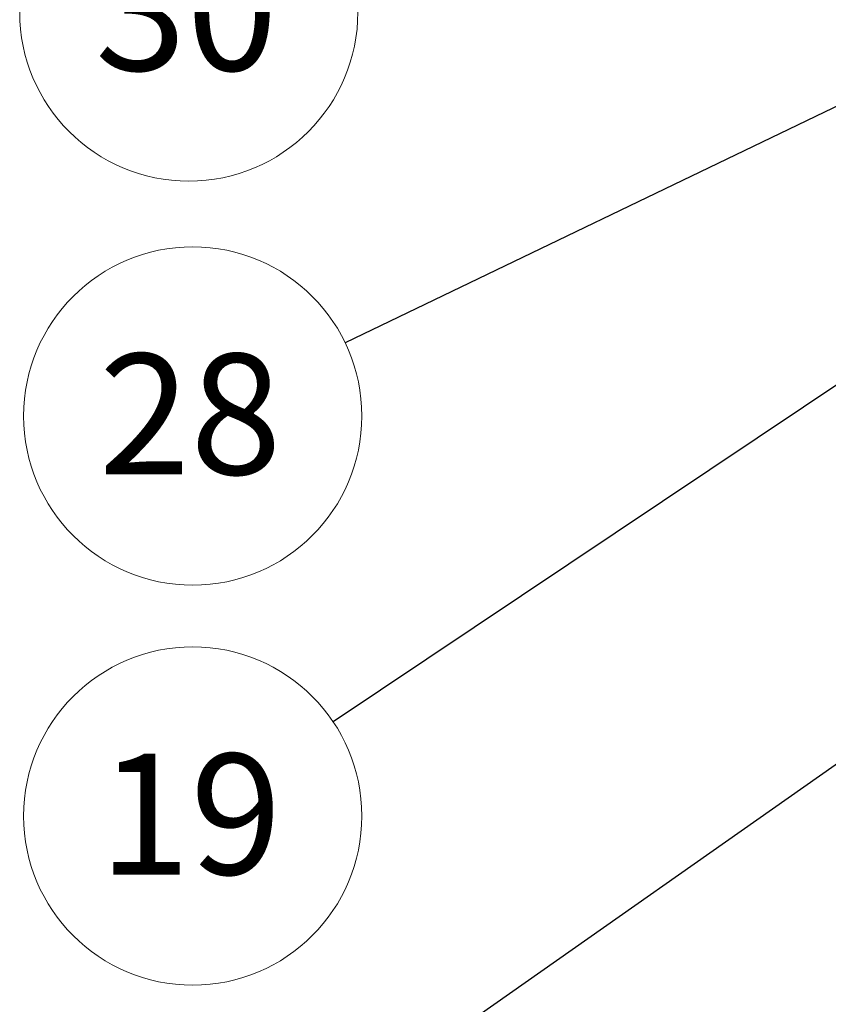
# Model space of a CAD drawing. Units: millimetres. Extents: x 0 to 594, y 0 to 420.
# Drawn here: x 128 to 151, y 97 to 126 of the extents above; entities that cross this region are included whole.
import ezdxf

# ---------------------------------------------------------------- set-up
doc = ezdxf.new("R2010")
doc.units = ezdxf.units.MM
doc.styles.add('SLDTEXTSTYLE2', font='TXT', dxfattribs={"width": 0.75})
doc.dimstyles.new('SLDDIMSTYLE0', dxfattribs={"dimtxt": 0.18, "dimasz": 3.556, "dimexe": 0, "dimexo": 0.0625, "dimgap": 0, "dimtad": 0, "dimtih": 1, "dimtoh": 1, "dimdec": 0, "dimrnd": 1e-09, "dimzin": 0, "dimdsep": 46, "dimtxsty": 'Standard', "dimsah": 1, "dimcen": 0.09, "dimadec": 0, "dimazin": 0, "dimtfac": 3.556, "dimtdec": 0, "dimtofl": 0, "dimtmove": 0, "dimatfit": 3, "dimfxl": 0, "dimfrac": 2, "dimtolj": 1, "dimtzin": 0, "dimarcsym": 0})

# ---------------------------------------------------------------- blocks, each defined once
blk = doc.blocks.new('SW_NOTE_0_58')
at = {"color": 0, "linetype": 'Continuous', "lineweight": 0}
blk.add_circle((-4.783, -1.083), 4.904, dxfattribs=at)
at = {"color": 0, "linetype": 'Continuous', "lineweight": 0, "insert": (-4.853, 0.721), "char_height": 3.5, "attachment_point": 2, "style": 'SLDTEXTSTYLE2'}
blk.add_mtext('30', dxfattribs=at)
blk = doc.blocks.new('SW_NOTE_0_59')
at = {"color": 0, "linetype": 'Continuous', "lineweight": 0}
blk.add_circle((-4.42, -2.125), 4.904, dxfattribs=at)
at = {"color": 0, "linetype": 'Continuous', "lineweight": 0, "insert": (-4.49, -0.32), "char_height": 3.5, "attachment_point": 2, "style": 'SLDTEXTSTYLE2'}
blk.add_mtext('28', dxfattribs=at)
blk = doc.blocks.new('SW_NOTE_0_60')
at = {"color": 0, "linetype": 'Continuous', "lineweight": 0}
blk.add_circle((-4.076, -2.727), 4.904, dxfattribs=at)
at = {"color": 0, "linetype": 'Continuous', "lineweight": 0, "insert": (-4.146, -0.923), "char_height": 3.5, "attachment_point": 2, "style": 'SLDTEXTSTYLE2'}
blk.add_mtext('19', dxfattribs=at)

msp = doc.modelspace()

# ---------------------------------------------------------------- block references
at = {"color": 9, "linetype": 'Continuous', "lineweight": 0, "true_color": 0xc0c0c0}
for name, p in [('SW_NOTE_0_58', (137.504, 127.164)), ('SW_NOTE_0_59', (137.255, 116.495)), ('SW_NOTE_0_60', (136.911, 105.501))]:
    msp.add_blockref(name, p, dxfattribs=at)

# ---------------------------------------------------------------- leaders
for points in [[(170.467, 132.461), (137.255, 116.495)], [(170.735, 128.132), (136.911, 105.501)], [(170.586, 117.668), (136.85, 93.995)]]:
    msp.add_leader(points, dimstyle='SLDDIMSTYLE0', dxfattribs=at)

doc.saveas('drawing.dxf')
